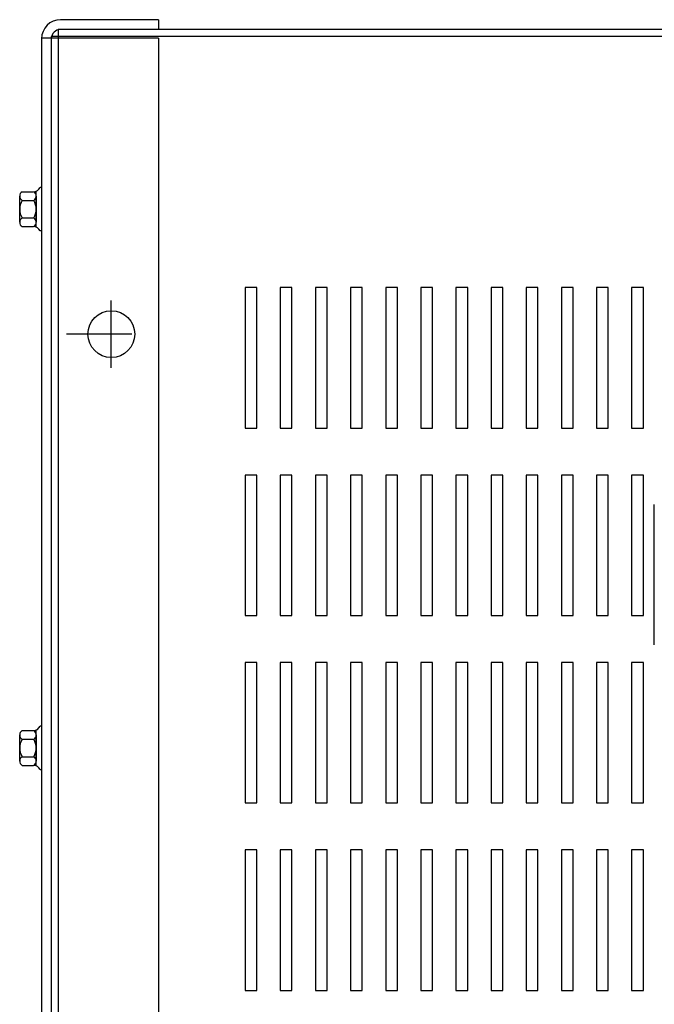
# Model space of a CAD drawing. Extents: x 49 to 168, y -12 to 67.
# Drawn here: x 53 to 60, y 54 to 64 of the extents above; entities that cross this region are included whole.
import ezdxf

# ---------------------------------------------------------------- set-up
doc = ezdxf.new("R2010")
doc.units = 0
doc.header["$MEASUREMENT"] = 0
doc.linetypes.add('CENTER', pattern=[2, 1.25, -0.25, 0.25, -0.25])
doc.linetypes.add('HIDDEN', pattern=[0.375, 0.25, -0.125])
doc.layers.get('0').update_dxf_attribs({"linetype": 'CONTINUOUS'})
for name, color, linetype in [('CENTER', 7, 'CENTER'), ('HIDDEN', 7, 'HIDDEN'), ('HW-OBJ', 7, 'CONTINUOUS')]:
    doc.layers.add(name, color=color, linetype=linetype)

msp = doc.modelspace()

# ---------------------------------------------------------------- linework, layer by layer
for p, q in [((54.724, 64.384), (53.678, 64.384)), ((54.724, 64.384), (54.724, 64.28)), ((53.578, 64.205), (53.578, 40.354)), ((73.578, 64.205), (53.578, 64.205)), ((53.653, 64.279), (53.653, 40.279)), ((73.504, 64.279), (53.653, 64.279)), ((54.724, 64.28), (53.678, 64.28)), ((54.724, 64.186), (53.474, 64.186)), ((53.474, 64.18), (53.474, 40.378)), ((53.578, 64.18), (53.578, 44.356)), ((54.724, 64.186), (54.724, 40.373)), ((53.474, 62.594), (53.459, 62.594)), ((53.474, 62.13), (53.459, 62.13)), ((55.772, 61.525), (55.647, 61.525)), ((55.647, 61.525), (55.647, 60.025)), ((55.772, 60.025), (55.772, 61.525)), ((56.147, 61.525), (56.022, 61.525)), ((56.022, 61.525), (56.022, 60.025)), ((56.147, 60.025), (56.147, 61.525)), ((56.522, 61.525), (56.397, 61.525)), ((56.397, 61.525), (56.397, 60.025)), ((56.522, 60.025), (56.522, 61.525)), ((56.897, 61.525), (56.772, 61.525)), ((56.772, 61.525), (56.772, 60.025)), ((56.897, 60.025), (56.897, 61.525)), ((57.272, 61.525), (57.147, 61.525)), ((57.147, 61.525), (57.147, 60.025)), ((57.272, 60.025), (57.272, 61.525)), ((57.647, 61.525), (57.522, 61.525)), ((57.522, 61.525), (57.522, 60.025)), ((57.647, 60.025), (57.647, 61.525)), ((58.022, 61.525), (57.897, 61.525)), ((57.897, 61.525), (57.897, 60.025)), ((58.022, 60.025), (58.022, 61.525)), ((58.397, 61.525), (58.272, 61.525)), ((58.272, 61.525), (58.272, 60.025)), ((58.397, 60.025), (58.397, 61.525)), ((58.772, 61.525), (58.647, 61.525)), ((58.647, 61.525), (58.647, 60.025)), ((58.772, 60.025), (58.772, 61.525)), ((59.147, 61.525), (59.022, 61.525)), ((59.022, 61.525), (59.022, 60.025)), ((59.147, 60.025), (59.147, 61.525)), ((59.522, 61.525), (59.397, 61.525)), ((59.397, 61.525), (59.397, 60.025)), ((59.522, 60.025), (59.522, 61.525)), ((59.897, 61.525), (59.772, 61.525)), ((59.772, 61.525), (59.772, 60.025)), ((59.897, 60.025), (59.897, 61.525)), ((55.647, 60.025), (55.772, 60.025)), ((56.022, 60.025), (56.147, 60.025)), ((56.397, 60.025), (56.522, 60.025)), ((56.772, 60.025), (56.897, 60.025)), ((57.147, 60.025), (57.272, 60.025)), ((57.522, 60.025), (57.647, 60.025)), ((57.897, 60.025), (58.022, 60.025)), ((58.272, 60.025), (58.397, 60.025)), ((58.647, 60.025), (58.772, 60.025)), ((59.022, 60.025), (59.147, 60.025)), ((59.397, 60.025), (59.522, 60.025)), ((59.772, 60.025), (59.897, 60.025)), ((55.772, 59.525), (55.647, 59.525)), ((55.647, 59.525), (55.647, 58.025)), ((55.772, 58.025), (55.772, 59.525)), ((56.147, 59.525), (56.022, 59.525)), ((56.022, 59.525), (56.022, 58.025)), ((56.147, 58.025), (56.147, 59.525)), ((56.522, 59.525), (56.397, 59.525)), ((56.397, 59.525), (56.397, 58.025)), ((56.522, 58.025), (56.522, 59.525)), ((56.897, 59.525), (56.772, 59.525)), ((56.772, 59.525), (56.772, 58.025)), ((56.897, 58.025), (56.897, 59.525)), ((57.272, 59.525), (57.147, 59.525)), ((57.147, 59.525), (57.147, 58.025)), ((57.272, 58.025), (57.272, 59.525)), ((57.647, 59.525), (57.522, 59.525)), ((57.522, 59.525), (57.522, 58.025)), ((57.647, 58.025), (57.647, 59.525)), ((58.022, 59.525), (57.897, 59.525)), ((57.897, 59.525), (57.897, 58.025)), ((58.022, 58.025), (58.022, 59.525)), ((58.397, 59.525), (58.272, 59.525)), ((58.272, 59.525), (58.272, 58.025)), ((58.397, 58.025), (58.397, 59.525)), ((58.772, 59.525), (58.647, 59.525)), ((58.647, 59.525), (58.647, 58.025)), ((58.772, 58.025), (58.772, 59.525)), ((59.147, 59.525), (59.022, 59.525)), ((59.022, 59.525), (59.022, 58.025)), ((59.147, 58.025), (59.147, 59.525)), ((59.522, 59.525), (59.397, 59.525)), ((59.397, 59.525), (59.397, 58.025)), ((59.522, 58.025), (59.522, 59.525)), ((59.897, 59.525), (59.772, 59.525)), ((59.772, 59.525), (59.772, 58.025)), ((59.897, 58.025), (59.897, 59.525)), ((60.014, 57.712), (60.014, 59.212)), ((55.647, 58.025), (55.772, 58.025)), ((56.022, 58.025), (56.147, 58.025)), ((56.397, 58.025), (56.522, 58.025)), ((56.772, 58.025), (56.897, 58.025)), ((57.147, 58.025), (57.272, 58.025)), ((57.522, 58.025), (57.647, 58.025)), ((57.897, 58.025), (58.022, 58.025)), ((58.272, 58.025), (58.397, 58.025)), ((58.647, 58.025), (58.772, 58.025)), ((59.022, 58.025), (59.147, 58.025)), ((59.397, 58.025), (59.522, 58.025)), ((59.772, 58.025), (59.897, 58.025)), ((55.772, 57.525), (55.647, 57.525)), ((55.647, 57.525), (55.647, 56.025)), ((55.772, 56.025), (55.772, 57.525)), ((56.147, 57.525), (56.022, 57.525)), ((56.022, 57.525), (56.022, 56.025)), ((56.147, 56.025), (56.147, 57.525)), ((56.522, 57.525), (56.397, 57.525)), ((56.397, 57.525), (56.397, 56.025)), ((56.522, 56.025), (56.522, 57.525)), ((56.897, 57.525), (56.772, 57.525)), ((56.772, 57.525), (56.772, 56.025)), ((56.897, 56.025), (56.897, 57.525)), ((57.272, 57.525), (57.147, 57.525)), ((57.147, 57.525), (57.147, 56.025)), ((57.272, 56.025), (57.272, 57.525)), ((57.647, 57.525), (57.522, 57.525)), ((57.522, 57.525), (57.522, 56.025)), ((57.647, 56.025), (57.647, 57.525)), ((58.022, 57.525), (57.897, 57.525)), ((57.897, 57.525), (57.897, 56.025)), ((58.022, 56.025), (58.022, 57.525)), ((58.397, 57.525), (58.272, 57.525)), ((58.272, 57.525), (58.272, 56.025)), ((58.397, 56.025), (58.397, 57.525)), ((58.772, 57.525), (58.647, 57.525)), ((58.647, 57.525), (58.647, 56.025)), ((58.772, 56.025), (58.772, 57.525)), ((59.147, 57.525), (59.022, 57.525)), ((59.022, 57.525), (59.022, 56.025)), ((59.147, 56.025), (59.147, 57.525)), ((59.522, 57.525), (59.397, 57.525)), ((59.397, 57.525), (59.397, 56.025)), ((59.522, 56.025), (59.522, 57.525)), ((59.897, 57.525), (59.772, 57.525)), ((59.772, 57.525), (59.772, 56.025)), ((59.897, 56.025), (59.897, 57.525)), ((53.474, 56.844), (53.459, 56.844)), ((53.474, 56.38), (53.459, 56.38)), ((55.647, 56.025), (55.772, 56.025)), ((56.022, 56.025), (56.147, 56.025)), ((56.397, 56.025), (56.522, 56.025)), ((56.772, 56.025), (56.897, 56.025)), ((57.147, 56.025), (57.272, 56.025)), ((57.522, 56.025), (57.647, 56.025)), ((57.897, 56.025), (58.022, 56.025)), ((58.272, 56.025), (58.397, 56.025)), ((58.647, 56.025), (58.772, 56.025)), ((59.022, 56.025), (59.147, 56.025)), ((59.397, 56.025), (59.522, 56.025)), ((59.772, 56.025), (59.897, 56.025)), ((55.772, 55.525), (55.647, 55.525)), ((55.647, 55.525), (55.647, 54.025)), ((55.772, 54.025), (55.772, 55.525)), ((56.147, 55.525), (56.022, 55.525)), ((56.022, 55.525), (56.022, 54.025)), ((56.147, 54.025), (56.147, 55.525)), ((56.522, 55.525), (56.397, 55.525)), ((56.397, 55.525), (56.397, 54.025)), ((56.522, 54.025), (56.522, 55.525)), ((56.897, 55.525), (56.772, 55.525)), ((56.772, 55.525), (56.772, 54.025)), ((56.897, 54.025), (56.897, 55.525)), ((57.272, 55.525), (57.147, 55.525)), ((57.147, 55.525), (57.147, 54.025)), ((57.272, 54.025), (57.272, 55.525)), ((57.647, 55.525), (57.522, 55.525)), ((57.522, 55.525), (57.522, 54.025)), ((57.647, 54.025), (57.647, 55.525)), ((58.022, 55.525), (57.897, 55.525)), ((57.897, 55.525), (57.897, 54.025)), ((58.022, 54.025), (58.022, 55.525)), ((58.397, 55.525), (58.272, 55.525)), ((58.272, 55.525), (58.272, 54.025)), ((58.397, 54.025), (58.397, 55.525)), ((58.772, 55.525), (58.647, 55.525)), ((58.647, 55.525), (58.647, 54.025)), ((58.772, 54.025), (58.772, 55.525)), ((59.147, 55.525), (59.022, 55.525)), ((59.022, 55.525), (59.022, 54.025)), ((59.147, 54.025), (59.147, 55.525)), ((59.522, 55.525), (59.397, 55.525)), ((59.397, 55.525), (59.397, 54.025)), ((59.522, 54.025), (59.522, 55.525)), ((59.897, 55.525), (59.772, 55.525)), ((59.772, 55.525), (59.772, 54.025)), ((59.897, 54.025), (59.897, 55.525)), ((55.647, 54.025), (55.772, 54.025)), ((56.022, 54.025), (56.147, 54.025)), ((56.397, 54.025), (56.522, 54.025)), ((56.772, 54.025), (56.897, 54.025)), ((57.147, 54.025), (57.272, 54.025)), ((57.522, 54.025), (57.647, 54.025)), ((57.897, 54.025), (58.022, 54.025)), ((58.272, 54.025), (58.397, 54.025)), ((58.647, 54.025), (58.772, 54.025)), ((59.022, 54.025), (59.147, 54.025)), ((59.397, 54.025), (59.522, 54.025)), ((59.772, 54.025), (59.897, 54.025))]:
    msp.add_line(p, q)
msp.add_circle((54.219, 61.029), 0.25)
for radius in [0.204, 0.1]:
    msp.add_arc((53.678, 64.18), radius, 90, 180)
at = {"layer": 'CENTER'}
for p, q in [((54.219, 60.669), (54.219, 61.389)), ((54.219, 60.829), (54.219, 61.229)), ((54.439, 61.029), (53.739, 61.029)), ((54.419, 61.029), (54.019, 61.029))]:
    msp.add_line(p, q, dxfattribs=at)
at = {"layer": 'HIDDEN'}
msp.add_line((53.578, 64.18), (53.578, 40.378), dxfattribs=at)
at = {"layer": 'HW-OBJ'}
for p, q in [((53.266, 62.548), (53.387, 62.548)), ((53.417, 62.172), (53.417, 62.553)), ((53.474, 62.594), (53.474, 62.13)), ((53.241, 62.223), (53.241, 62.502)), ((53.266, 62.455), (53.392, 62.455)), ((53.417, 62.502), (53.417, 62.223)), ((53.266, 62.269), (53.392, 62.269)), ((53.266, 62.176), (53.387, 62.176)), ((53.241, 56.473), (53.241, 56.752)), ((53.266, 56.798), (53.387, 56.798)), ((53.417, 56.422), (53.417, 56.803)), ((53.417, 56.752), (53.417, 56.473)), ((53.474, 56.844), (53.474, 56.38)), ((53.266, 56.705), (53.392, 56.705)), ((53.266, 56.519), (53.392, 56.519)), ((53.266, 56.426), (53.387, 56.426))]:
    msp.add_line(p, q, dxfattribs=at)
for centre, radius, start, end in [((53.297, 62.502), 0.0559, 123.6264, 236.3736), ((53.387, 62.629), 0.0806, 270, 334.4573), ((53.361, 62.502), 0.0559, 303.6264, 56.3736), ((53.427, 62.362), 0.186, 150, 210), ((53.231, 62.362), 0.186, 330, 30), ((53.297, 62.223), 0.0559, 123.6264, 236.3736), ((53.361, 62.223), 0.0559, 303.6264, 56.3736), ((53.387, 62.096), 0.0806, 25.5427, 90), ((53.297, 56.752), 0.0559, 123.6264, 236.3736), ((53.387, 56.879), 0.0806, 270, 334.4573), ((53.361, 56.752), 0.0559, 303.6264, 56.3736), ((53.427, 56.612), 0.186, 150, 210), ((53.231, 56.612), 0.186, 330, 30), ((53.297, 56.473), 0.0559, 123.6264, 236.3736), ((53.361, 56.473), 0.0559, 303.6264, 56.3736), ((53.387, 56.346), 0.0806, 25.5427, 90)]:
    msp.add_arc(centre, radius, start, end, dxfattribs=at)

doc.saveas('drawing.dxf')
